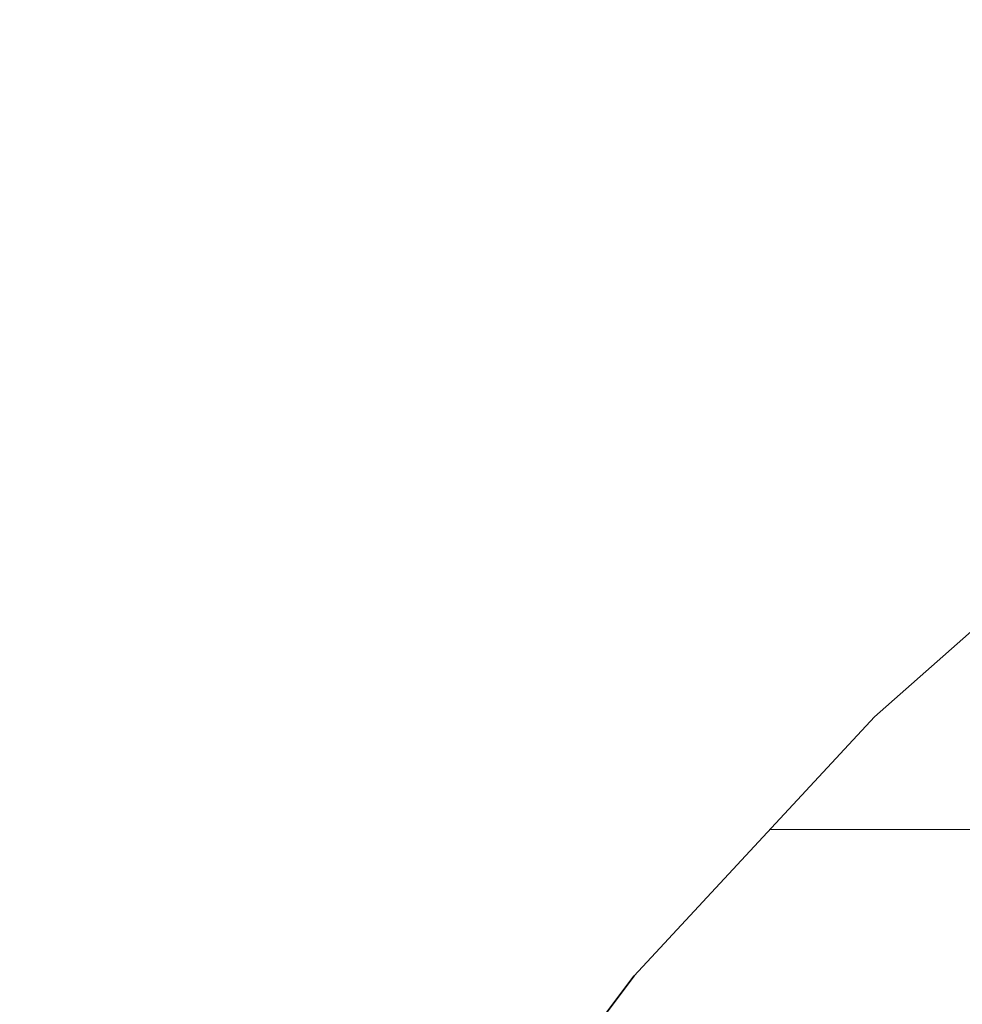
# Model space of a CAD drawing. Units: millimetres. Extents: x 59 to 11996, y 24 to 8424.
# Drawn here: x 8303 to 8336, y 596 to 630 of the extents above; entities that cross this region are included whole.
import ezdxf

# ---------------------------------------------------------------- set-up
doc = ezdxf.new("R2010")
doc.units = ezdxf.units.MM
doc.header["$MEASUREMENT"] = 0
doc.layers.add('(1) Shape lines', color=7, linetype='Continuous', lineweight=35)
doc.layers.add('(9) Sheet', color=7, linetype='Continuous', lineweight=35)

# ---------------------------------------------------------------- blocks, each defined once
blk = doc.blocks.new('HATCH_120_6a0dd07e-6d3d-4542-9014-26e5c475b219')
at = {"layer": '(1) Shape lines', "color": 0, "lineweight": 9}
blk.add_line((8331.442, 602), (8329.326, 602), dxfattribs=at)
blk = doc.blocks.new('HATCH_127_8925f2c5-69a4-4f15-86e7-160d338cfd8b')
at = {"layer": '(1) Shape lines', "color": 0, "lineweight": 9}
blk.add_line((8331.472, 602), (8331.442, 602), dxfattribs=at)
blk = doc.blocks.new('HATCH_128_68e63070-35b0-4862-a25a-bec57cd3cce8')
at = {"layer": '(1) Shape lines', "color": 0, "lineweight": 9}
blk.add_line((8332.936, 602), (8331.472, 602), dxfattribs=at)
blk = doc.blocks.new('HATCH_135_0755cc19-d919-4dd0-aebf-84de4e950aa6')
at = {"layer": '(1) Shape lines', "color": 0, "lineweight": 9}
blk.add_line((8333.121, 602), (8332.936, 602), dxfattribs=at)
blk = doc.blocks.new('HATCH_136_9cd799d4-77da-43d7-92c8-f2b313cefa4f')
at = {"layer": '(1) Shape lines', "color": 0, "lineweight": 9}
blk.add_line((8338.69, 602), (8333.121, 602), dxfattribs=at)
blk = doc.blocks.new('GROUP_0_321a8ec9-0f9e-411a-b235-d968a9b39c60')
at = {"layer": '(9) Sheet', "color": 7, "linetype": 'Continuous', "lineweight": 35, "ltscale": 20}
blk.add_lwpolyline([(8386.402, 630.004), (8376.742, 628.122), (8365.872, 625.057), (8354.486, 620.522), (8343.276, 614.229), (8337.954, 610.333), (8332.936, 605.89), (8324.628, 596.937), (8317.388, 587.31), (8311.428, 577.136), (8306.965, 566.543), (8304.211, 555.657), (8303.381, 544.607), (8303.754, 539.06), (8304.688, 533.519)], dxfattribs=at)
at = {"layer": '(1) Shape lines', "color": 154, "linetype": 'ByBlock'}
for name in ['HATCH_136_9cd799d4-77da-43d7-92c8-f2b313cefa4f', 'HATCH_120_6a0dd07e-6d3d-4542-9014-26e5c475b219', 'HATCH_127_8925f2c5-69a4-4f15-86e7-160d338cfd8b', 'HATCH_128_68e63070-35b0-4862-a25a-bec57cd3cce8', 'HATCH_135_0755cc19-d919-4dd0-aebf-84de4e950aa6']:
    blk.add_blockref(name, (0, 0), dxfattribs=at)

msp = doc.modelspace()

# ---------------------------------------------------------------- block references
at = {"color": 7, "linetype": 'ByBlock'}
msp.add_blockref('GROUP_0_321a8ec9-0f9e-411a-b235-d968a9b39c60', (0, 0), dxfattribs=at)

doc.saveas('drawing.dxf')
